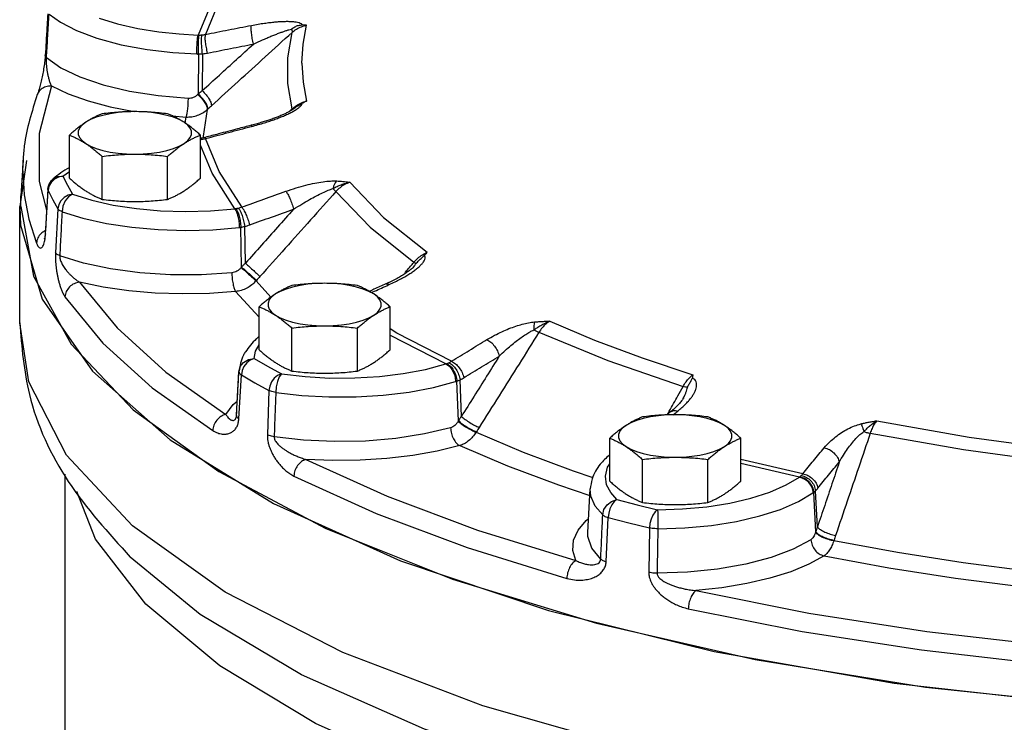
# Model space of a CAD drawing. Units: inches. Extents: x -6 to 132, y -8 to 93.
# Drawn here: x 70 to 79, y 42 to 48 of the extents above; entities that cross this region are included whole.
import ezdxf

# ---------------------------------------------------------------- set-up
doc = ezdxf.new("R2010")
doc.units = ezdxf.units.IN
doc.header["$MEASUREMENT"] = 0

msp = doc.modelspace()

# ---------------------------------------------------------------- linework, layer by layer
at = {"color": 7, "linetype": 'Continuous'}
for p, q in [((70.6266, 47.7827), (70.6266, 47.7827)), ((71.8923, 47.7932), (71.8907, 47.4634)), ((71.9254, 47.7949), (71.9239, 47.4911)), ((70.5609, 47.4586), (70.5607, 47.4581)), ((71.6785, 47.2815), (71.7893, 47.2728)), ((71.7814, 47.2237), (71.7893, 47.2728)), ((71.9654, 47.3349), (71.9302, 47.116)), ((71.9654, 47.3349), (71.9688, 47.3379)), ((72.3281, 47.2044), (72.3303, 47.1948)), ((70.8256, 46.7686), (70.8256, 47.1237)), ((71.9081, 46.7686), (71.9081, 47.1237)), ((71.9302, 47.116), (71.9302, 47.1005)), ((71.9483, 47.1044), (71.9503, 47.0947)), ((71.0962, 46.593), (71.0962, 46.9481)), ((71.6375, 46.593), (71.6375, 46.9481)), ((70.4708, 46.9128), (70.4152, 46.5326)), ((70.4425, 46.9176), (70.4258, 46.622)), ((70.44, 46.8286), (70.4425, 46.917)), ((70.44, 46.8286), (70.4527, 46.6289)), ((70.7725, 46.7838), (70.7357, 46.776)), ((70.7725, 46.7838), (70.8256, 46.823)), ((70.5774, 46.7409), (70.6377, 46.504)), ((70.6572, 46.7005), (70.6497, 46.6656)), ((70.6753, 46.7323), (70.6572, 46.7005)), ((70.4233, 46.5328), (70.4259, 46.6224)), ((70.6285, 46.3068), (70.6497, 46.6656)), ((70.6477, 46.6752), (70.6477, 46.6752)), ((70.6477, 46.6752), (70.6497, 46.6656)), ((70.4151, 45.5742), (70.4151, 46.5328)), ((70.4152, 46.5326), (70.4226, 46.3794)), ((70.7297, 46.5149), (70.7112, 46.1512)), ((71.7854, 46.4925), (71.9913, 46.4982)), ((71.9913, 46.4982), (72.1922, 46.5155)), ((70.6266, 46.3163), (70.6266, 46.3162)), ((70.6266, 46.3162), (70.6285, 46.3068)), ((72.2485, 46.0334), (72.243, 46.3629)), ((72.2797, 46.0659), (72.2747, 46.3694)), ((73.6704, 46.036), (73.6705, 46.036)), ((72.3713, 45.9229), (72.3681, 45.9193)), ((72.3681, 45.9193), (72.4914, 45.7857)), ((72.1995, 45.8316), (72.3934, 45.6213)), ((72.3934, 45.3507), (72.3934, 45.7058)), ((73.476, 45.3507), (73.476, 45.7058)), ((72.6641, 45.1751), (72.6641, 45.5302)), ((73.2053, 45.1751), (73.2053, 45.5302)), ((72.3516, 45.2781), (72.364, 45.3385)), ((72.364, 45.3385), (72.3934, 45.3923)), ((72.3516, 45.2781), (72.4628, 45.2145)), ((72.2066, 44.812), (72.227, 45.1717)), ((72.2268, 45.1691), (72.227, 45.1715)), ((72.2531, 45.1789), (72.2466, 45.143)), ((72.4628, 45.2145), (72.5771, 45.1517)), ((72.2261, 44.781), (72.2466, 45.143)), ((74.0399, 44.7636), (74.0281, 45.0918)), ((74.0644, 44.8002), (74.0536, 45.1026)), ((72.4746, 45.0152), (72.4614, 44.6491)), ((75.8958, 44.9473), (75.8959, 44.9475)), ((72.2064, 44.8068), (72.2066, 44.8119)), ((72.2066, 44.8119), (72.2066, 44.812)), ((74.1887, 44.6733), (74.1862, 44.6693)), ((75.2904, 44.2655), (75.2904, 44.6206)), ((76.3729, 44.2655), (76.3729, 44.6206)), ((75.561, 44.0899), (75.561, 44.445)), ((76.1023, 44.0899), (76.1023, 44.445)), ((76.8864, 44.3274), (76.3729, 44.4452)), ((76.8588, 44.2999), (76.3729, 44.4114)), ((70.7901, 38.5409), (70.7901, 44.3237)), ((74.8674, 44.234), (75.1268, 44.1479)), ((75.1095, 43.8413), (75.1298, 44.201)), ((77.0062, 43.8867), (76.9913, 44.1871)), ((76.9921, 43.8472), (76.9759, 44.1733)), ((75.2607, 43.6005), (75.2774, 43.9652)), ((75.6186, 43.8798), (75.6129, 43.5124)), ((75.1094, 43.8404), (75.1095, 43.8413)), ((77.1443, 43.7793), (77.1429, 43.7751))]:
    msp.add_line(p, q, dxfattribs=at)
for points in [[(72.1922, 48.5203), (72.0045, 48.2256), (71.8893, 47.9498)], [(72.2503, 48.5201), (72.0646, 48.2283), (71.9503, 47.9552)], [(70.658, 48.1236), (70.7515, 48.056), (70.8833, 47.9874), (71.0535, 47.9233), (71.2533, 47.8695), (71.4682, 47.8299), (71.6809, 47.8052), (71.8781, 47.7934)], [(71.0725, 48.0898), (71.2234, 48.0426), (71.3905, 48.0043), (71.5636, 47.9763), (71.7322, 47.9586), (71.8893, 47.9498)], [(72.7472, 47.7177), (72.757, 47.8742), (72.7863, 48.0304)], [(72.6655, 47.3401), (72.6305, 47.5503), (72.6305, 47.7609), (72.6655, 47.9712)], [(70.6367, 47.7631), (70.7558, 47.6793), (70.9131, 47.6034), (71.1038, 47.5385), (71.3215, 47.4867), (71.5585, 47.4499), (71.8063, 47.429)], [(72.7472, 47.7177), (72.757, 47.5612), (72.7863, 47.405)], [(70.6775, 47.5292), (70.5774, 47.136), (70.5774, 46.7409)], [(70.6775, 47.5292), (70.8169, 47.4637), (70.9799, 47.4058), (71.163, 47.3568), (71.3622, 47.3178)], [(71.3669, 47.3173), (71.297, 47.3153), (71.2287, 47.3095), (71.1635, 47.2999), (71.1028, 47.2868), (71.048, 47.2704), (71.0004, 47.2512), (70.9609, 47.2295)], [(71.7728, 47.2295), (71.7334, 47.2512), (71.6857, 47.2704), (71.6309, 47.2868), (71.5703, 47.2999), (71.5051, 47.3095), (71.4367, 47.3153), (71.3669, 47.3173)], [(70.9609, 47.2295), (70.9305, 47.2059), (70.9099, 47.1808), (70.8994, 47.1548), (70.8994, 47.1286), (70.9099, 47.1026), (70.9305, 47.0776), (70.9609, 47.0539)], [(71.7728, 47.0539), (71.8032, 47.0776), (71.8239, 47.1026), (71.8343, 47.1286), (71.8343, 47.1548), (71.8239, 47.1808), (71.8032, 47.2059), (71.7728, 47.2295)], [(70.9609, 47.0539), (71.0004, 47.0322), (71.048, 47.013), (71.1028, 46.9966), (71.1635, 46.9835), (71.2287, 46.9739), (71.297, 46.9681), (71.3669, 46.9661)], [(71.3669, 46.9661), (71.4367, 46.9681), (71.5051, 46.9739), (71.5703, 46.9835), (71.6309, 46.9966), (71.6857, 47.013), (71.7334, 47.0322), (71.7728, 47.0539)], [(72.1922, 46.5155), (72.0045, 46.8103), (71.9081, 47.0409)], [(72.2503, 46.5298), (72.0646, 46.8216), (71.9503, 47.0947)], [(70.6908, 46.7625), (70.73, 46.7824), (70.7725, 46.7838)], [(70.7725, 46.7838), (70.8103, 46.7091), (70.8517, 46.6347)], [(70.7357, 46.776), (70.7023, 46.7583), (70.6753, 46.7323)], [(73.1428, 46.7337), (73.4221, 46.4428), (73.7816, 46.156)], [(70.4527, 46.6289), (70.4907, 46.4295), (70.5539, 46.2311)], [(70.6497, 46.6656), (70.6878, 46.5901), (70.7297, 46.5149)], [(70.8517, 46.6347), (70.8151, 46.6264), (70.782, 46.6082), (70.7551, 46.5819), (70.7372, 46.5498), (70.7297, 46.5149)], [(70.8517, 46.6347), (70.8195, 46.614), (70.7918, 46.5797), (70.7727, 46.5367), (70.7649, 46.4912)], [(70.8517, 46.6347), (71.0103, 46.5854), (71.1876, 46.5456), (71.3789, 46.5165), (71.5796, 46.4987), (71.7854, 46.4925)], [(73.0282, 46.657), (73.3102, 46.3634), (73.6729, 46.0739)], [(70.4233, 46.5328), (70.528, 45.9593), (70.8402, 45.3966), (71.354, 44.855), (72.0599, 44.3447), (72.9447, 43.8751), (73.992, 43.455), (75.1822, 43.0923), (76.4932, 42.7937), (77.9005, 42.5647), (79.3779, 42.4096), (80.8979, 42.3313), (82.4323, 42.3313), (83.9523, 42.4096), (85.4298, 42.5647), (86.8371, 42.7937), (88.148, 43.0923), (89.3383, 43.455), (90.3855, 43.8751), (91.2703, 44.3447), (91.9762, 44.855), (92.4901, 45.3966), (92.8022, 45.9593)], [(70.7649, 46.4912), (70.938, 46.4374), (71.1318, 46.394), (71.3409, 46.3621), (71.5602, 46.3426), (71.7851, 46.3359), (72.0101, 46.3421), (72.2295, 46.3611)], [(70.4226, 46.3794), (70.6019, 45.768), (71.0168, 45.173), (71.6585, 44.6069), (72.5133, 44.0818), (73.563, 43.609), (74.7853, 43.1983), (76.1541, 42.8588), (77.6402, 42.5974), (79.2121, 42.4199)], [(72.1678, 45.9867), (71.9175, 45.9705), (71.661, 45.9705), (71.407, 45.9871), (71.1645, 46.0198), (70.9416, 46.0673), (70.7459, 46.1277)], [(70.9103, 45.9091), (71.2195, 45.5315), (71.6233, 45.1664), (72.1174, 44.8174)], [(72.1995, 45.8316), (71.9822, 45.8162), (71.7589, 45.812), (71.5351, 45.8194), (71.3159, 45.8384), (71.106, 45.8686), (70.9103, 45.9091)], [(72.9347, 45.8994), (72.8648, 45.8974), (72.7965, 45.8916), (72.7313, 45.882), (72.6706, 45.8689), (72.6158, 45.8525), (72.5682, 45.8333), (72.5287, 45.8116)], [(73.3406, 45.8116), (73.3012, 45.8333), (73.2535, 45.8525), (73.1988, 45.8689), (73.1381, 45.882), (73.0729, 45.8916), (73.0046, 45.8974), (72.9347, 45.8994)], [(72.5287, 45.8116), (72.4983, 45.788), (72.4777, 45.7629), (72.4672, 45.7369), (72.4672, 45.7107), (72.4777, 45.6847), (72.4983, 45.6597), (72.5287, 45.636)], [(73.3406, 45.636), (73.371, 45.6597), (73.3917, 45.6847), (73.4021, 45.7107), (73.4021, 45.7369), (73.3917, 45.7629), (73.371, 45.788), (73.3406, 45.8116)], [(70.7894, 45.7877), (71.1021, 45.4058), (71.5102, 45.0367), (72.01, 44.6838)], [(77.004, 41.7405), (75.5573, 42.0369), (74.2418, 42.4094), (73.0858, 42.8499), (72.1142, 43.349), (71.3477, 43.896), (70.8029, 44.479), (70.4915, 45.0856), (70.4151, 45.5742)], [(72.5287, 45.636), (72.5682, 45.6143), (72.6158, 45.5951), (72.6706, 45.5787), (72.7313, 45.5656), (72.7965, 45.556), (72.8648, 45.5502), (72.9347, 45.5482)], [(72.9347, 45.5482), (73.0046, 45.5502), (73.0729, 45.556), (73.1381, 45.5656), (73.1988, 45.5787), (73.2535, 45.5951), (73.3012, 45.6143), (73.3406, 45.636)], [(74.7966, 45.5869), (75.1653, 45.4304), (75.5593, 45.2828), (75.9771, 45.1447)], [(73.9836, 45.2558), (73.531, 45.4892), (73.476, 45.5229)], [(74.7058, 45.4948), (75.2737, 45.2613), (75.897, 45.0486)], [(73.9373, 45.2338), (73.4802, 45.4694), (73.476, 45.472)], [(72.2268, 45.1691), (72.2381, 45.2114), (72.2656, 45.2468), (72.3053, 45.2702), (72.3516, 45.2781)], [(72.2916, 45.243), (72.2685, 45.2133), (72.2531, 45.1789)], [(72.3516, 45.2781), (72.3202, 45.2653), (72.2916, 45.243)], [(72.5771, 45.1517), (72.774, 45.1289), (72.9783, 45.1176), (73.1847, 45.1181), (73.3884, 45.1304), (73.5849, 45.1542), (73.7693, 45.189), (73.9373, 45.2338)], [(72.2466, 45.143), (72.359, 45.0787), (72.4746, 45.0152)], [(72.5771, 45.1517), (72.5464, 45.1384), (72.5185, 45.1157), (72.496, 45.0857), (72.4809, 45.0511), (72.4746, 45.0152)], [(72.5771, 45.1517), (72.5601, 45.1273), (72.5455, 45.0899), (72.5354, 45.0448), (72.5312, 44.9984)], [(72.5312, 44.9984), (72.7464, 44.9735), (72.9695, 44.9611), (73.1952, 44.9617), (73.4178, 44.9751), (73.6324, 45.0012), (73.834, 45.0392), (74.0173, 45.0881)], [(72.1174, 44.8174), (72.1792, 44.8979), (72.2131, 44.9264)], [(75.8316, 44.8142), (75.7618, 44.8122), (75.6934, 44.8064), (75.6282, 44.7968), (75.5676, 44.7837), (75.5128, 44.7673), (75.4651, 44.7481), (75.4257, 44.7264)], [(76.2376, 44.7264), (76.1981, 44.7481), (76.1505, 44.7673), (76.0957, 44.7837), (76.035, 44.7968), (75.9698, 44.8064), (75.9015, 44.8122), (75.8316, 44.8142)], [(77.4962, 44.7645), (78.2592, 44.6302), (79.0385, 44.5251)], [(73.9752, 44.706), (73.7605, 44.6552), (73.5235, 44.6184), (73.2719, 44.5973), (73.0144, 44.5928), (72.76, 44.6047), (72.5175, 44.6324)], [(74.1862, 44.6693), (74.5745, 44.5052), (74.9885, 44.3501), (75.1522, 44.2958)], [(75.4257, 44.7264), (75.3953, 44.7027), (75.3746, 44.6777), (75.3642, 44.6517), (75.3642, 44.6255), (75.3746, 44.5995), (75.3953, 44.5744), (75.4257, 44.5508)], [(76.2376, 44.5508), (76.268, 44.5744), (76.2886, 44.5995), (76.2991, 44.6255), (76.2991, 44.6517), (76.2886, 44.6777), (76.268, 44.7027), (76.2376, 44.7264)], [(77.4429, 44.6617), (78.2129, 44.5262), (78.9993, 44.4202)], [(74.0506, 44.5589), (73.8657, 44.5135), (73.6637, 44.4776), (73.4493, 44.4524), (73.2274, 44.4385), (73.0027, 44.4363), (72.7805, 44.4457)], [(74.0506, 44.5589), (74.4458, 44.3919), (74.8674, 44.234)], [(75.4257, 44.5508), (75.4651, 44.5291), (75.5128, 44.5099), (75.5676, 44.4935), (75.6282, 44.4804), (75.6934, 44.4708), (75.7618, 44.465), (75.8316, 44.463)], [(75.8316, 44.463), (75.9015, 44.465), (75.9698, 44.4708), (76.035, 44.4804), (76.0957, 44.4935), (76.1505, 44.5099), (76.1981, 44.5291), (76.2376, 44.5508)], [(72.7805, 44.4457), (73.4519, 44.1412), (74.1979, 43.8617), (75.0109, 43.6102)], [(75.2648, 44.2364), (75.2545, 44.3077), (75.2721, 44.381), (75.2904, 44.4095)], [(72.6805, 44.3079), (73.3597, 43.9998), (74.1137, 43.7173), (74.9361, 43.4629)], [(75.686, 44.029), (75.8913, 44.0362), (76.0916, 44.055), (76.2818, 44.0851), (76.4574, 44.1256), (76.6146, 44.1758), (76.7495, 44.2344), (76.8588, 44.2999)], [(71.4583, 43.2502), (71.0405, 43.7871), (70.8861, 44.1795)], [(75.2326, 43.9865), (75.1711, 44.0591), (75.1348, 44.1425), (75.1298, 44.2006)], [(75.3487, 44.1135), (75.2984, 44.171), (75.2648, 44.2364)], [(75.2326, 43.9865), (75.2431, 44.0305), (75.2687, 44.0698), (75.3056, 44.0989), (75.3487, 44.1135)], [(75.3487, 44.1135), (75.3273, 44.0967), (75.308, 44.0708), (75.2923, 44.0382), (75.2818, 44.0019), (75.2774, 43.9652)], [(75.3487, 44.1135), (75.5163, 44.0707), (75.686, 44.029)], [(75.6881, 43.8724), (75.9123, 43.8803), (76.1312, 43.9008), (76.339, 43.9337), (76.531, 43.978), (76.7027, 44.0328), (76.8501, 44.0969), (76.9694, 44.1684)], [(75.6861, 44.029), (75.6659, 44.0119), (75.6475, 43.9858), (75.6327, 43.953), (75.6228, 43.9166), (75.6186, 43.8798)], [(75.6861, 44.029), (75.6868, 44.0034), (75.6875, 43.965), (75.6879, 43.9191), (75.6881, 43.8724)], [(75.0287, 43.8607), (75.096, 43.941), (75.116, 43.9568)], [(75.2774, 43.9652), (75.447, 43.922), (75.6186, 43.8798)], [(75.0109, 43.6102), (74.9858, 43.6934), (74.9917, 43.7775), (75.0287, 43.8607)], [(75.2162, 43.6215), (75.1422, 43.7123), (75.1103, 43.8076), (75.1094, 43.8404)], [(76.9533, 43.7819), (76.8069, 43.7042), (76.6254, 43.6362), (76.4145, 43.5807), (76.1813, 43.5395), (75.934, 43.5141), (75.6817, 43.505)], [(77.1429, 43.7751), (77.6693, 43.6791), (78.2102, 43.5952), (78.7635, 43.5236)], [(77.6683, 41.2519), (76.2471, 41.5031), (74.9353, 41.827), (73.7591, 42.2175), (72.7426, 42.6663), (71.906, 43.1646), (71.329, 43.6392)], [(77.0611, 43.6485), (76.9366, 43.58), (76.7866, 43.5179), (76.6143, 43.4638), (76.4234, 43.4192), (76.218, 43.385), (76.0032, 43.3618)], [(77.0611, 43.6485), (77.5967, 43.5508), (78.1475, 43.4654), (78.7106, 43.3925)], [(76.0032, 43.3618), (76.9347, 43.1767), (77.9094, 43.0254), (78.9174, 42.9096)], [(77.489, 40.8946), (76.1531, 41.1443), (74.9214, 41.4601), (73.8162, 41.8364), (72.8595, 42.2655), (72.0683, 42.7399), (71.4583, 43.2502)], [(75.9395, 43.2117), (76.8817, 43.0245), (77.8669, 42.8716), (78.8865, 42.7545)]]:
    msp.add_lwpolyline(points, dxfattribs=at)
for points in [[(70.6466, 48.1243), (70.6411, 48.0306), (70.6332, 47.895), (70.6266, 47.7827)], [(70.6378, 47.7821), (70.6473, 47.9431), (70.658, 48.1236)], [(71.9503, 47.9552), (72.1402, 47.9929), (72.3303, 48.0298)], [(72.3467, 47.8754), (72.337, 47.9214), (72.3305, 47.9666), (72.3281, 48.0046), (72.3303, 48.0298)], [(72.3303, 48.0298), (72.3867, 48.0399), (72.4368, 48.0476), (72.4822, 48.0536), (72.5245, 48.058), (72.5648, 48.0612), (72.6031, 48.0629), (72.6386, 48.0631), (72.6709, 48.0616), (72.6996, 48.0583), (72.7237, 48.0526), (72.7413, 48.0444), (72.7505, 48.0336)], [(72.6607, 47.9985), (72.6881, 48.0171), (72.719, 48.03), (72.7505, 48.0336)], [(72.6655, 47.9712), (72.7012, 47.9981), (72.7427, 48.0184), (72.7863, 48.0304)], [(72.7863, 48.0304), (72.7686, 48.032), (72.7505, 48.0336)], [(71.8781, 47.7934), (71.8791, 47.8401), (71.8816, 47.8859), (71.8851, 47.9243), (71.8893, 47.9498)], [(71.8893, 47.9498), (71.8936, 47.9498), (71.8979, 47.9498)], [(71.8923, 47.7932), (71.8916, 47.8399), (71.8924, 47.8858), (71.8946, 47.9242), (71.8979, 47.9498)], [(71.8979, 47.9498), (71.9097, 47.9501), (71.9219, 47.951)], [(71.9254, 47.7949), (71.9205, 47.8415), (71.9182, 47.8872), (71.9187, 47.9255), (71.9219, 47.951)], [(71.9219, 47.951), (71.9367, 47.9527), (71.9503, 47.9552)], [(71.968, 47.801), (71.9578, 47.8469), (71.9509, 47.8921), (71.9483, 47.93), (71.9503, 47.9552)], [(71.9992, 47.3657), (72.2213, 47.5675), (72.4434, 47.7693), (72.6655, 47.9712)], [(72.3467, 47.8754), (72.3909, 47.8957), (72.4303, 47.9133), (72.4662, 47.9287), (72.4995, 47.9427), (72.5314, 47.9555), (72.5618, 47.9672), (72.5903, 47.9775), (72.6165, 47.9863), (72.6402, 47.9934), (72.6607, 47.9985)], [(72.6607, 47.9985), (72.6653, 47.983), (72.6655, 47.9712)], [(71.9239, 47.4911), (72.0648, 47.6192), (72.2058, 47.7473), (72.3467, 47.8754)], [(71.968, 47.801), (72.1572, 47.8386), (72.3467, 47.8754)], [(70.6252, 47.7629), (70.6193, 47.7113)], [(70.6266, 47.7827), (70.6252, 47.7629)], [(70.6367, 47.7631), (70.6294, 47.772), (70.6266, 47.781), (70.6266, 47.7827)], [(70.6366, 47.7212), (70.6361, 47.7441), (70.6367, 47.7631)], [(70.6367, 47.7631), (70.6378, 47.7821)], [(71.8781, 47.7934), (71.8852, 47.7933), (71.8923, 47.7932)], [(71.8923, 47.7932), (71.9086, 47.7937), (71.9254, 47.7949)], [(71.9254, 47.7949), (71.9475, 47.7975), (71.968, 47.801)], [(70.6193, 47.7113), (70.6107, 47.6576), (70.6005, 47.6057), (70.5895, 47.5572), (70.5782, 47.5133), (70.5671, 47.4761), (70.561, 47.4585)], [(70.6775, 47.5292), (70.6669, 47.5557), (70.6583, 47.5838), (70.6512, 47.6124), (70.6457, 47.6409), (70.6414, 47.6687), (70.6384, 47.6957), (70.6366, 47.7212)], [(70.6775, 47.5292), (70.6316, 47.5235), (70.5923, 47.502), (70.5651, 47.4679), (70.5609, 47.4585)], [(70.5607, 47.4581), (70.4532, 47.0344), (70.4425, 46.917)], [(71.8063, 47.429), (71.8286, 47.4302), (71.8502, 47.436), (71.8702, 47.4462), (71.8876, 47.4603)], [(71.8876, 47.4603), (71.8892, 47.4619), (71.8907, 47.4634)], [(71.8876, 47.4603), (71.9198, 47.425), (71.9458, 47.3889), (71.9618, 47.3573), (71.9654, 47.3349)], [(71.8907, 47.4634), (71.9073, 47.4773), (71.9239, 47.4911)], [(71.8907, 47.4634), (71.923, 47.4281), (71.949, 47.392), (71.9651, 47.3604), (71.9688, 47.3379)], [(71.9239, 47.4911), (71.9556, 47.4558), (71.9809, 47.4199), (71.9961, 47.3883), (71.9992, 47.3657)], [(71.8063, 47.429), (71.8048, 47.3823), (71.8011, 47.3366), (71.7956, 47.2983), (71.7893, 47.2728)], [(71.9688, 47.3379), (71.984, 47.3519), (71.9992, 47.3657)], [(72.6655, 47.3401), (72.7012, 47.3681)], [(72.6709, 47.3178), (72.6996, 47.3347), (72.7237, 47.352)], [(72.6881, 47.349), (72.7079, 47.3621)], [(72.7012, 47.3681), (72.7427, 47.3904), (72.7863, 47.405)], [(72.7079, 47.3621), (72.719, 47.3686), (72.7505, 47.3854)], [(72.7237, 47.352), (72.7413, 47.3692), (72.7505, 47.3854)], [(72.7863, 47.405), (72.7686, 47.3952), (72.7505, 47.3854)], [(71.0962, 47.2993), (71.0685, 47.2876), (71.0415, 47.2751), (71.0147, 47.2614), (70.9878, 47.2462), (70.9609, 47.2295)], [(71.3669, 47.3173), (71.299, 47.3161), (71.2316, 47.3126), (71.1645, 47.3069), (71.0962, 47.2993)], [(71.6375, 47.2993), (71.5689, 47.3069), (71.5018, 47.3126), (71.4346, 47.3161), (71.3669, 47.3173)], [(71.7728, 47.2295), (71.7459, 47.2462), (71.719, 47.2614), (71.6922, 47.2751), (71.6652, 47.2876), (71.6375, 47.2993)], [(71.7893, 47.2728), (71.8378, 47.2753), (71.8845, 47.2869), (71.9276, 47.307), (71.9654, 47.3349)], [(72.3867, 47.2101), (72.4368, 47.2249), (72.4822, 47.2395), (72.5245, 47.2542), (72.5648, 47.2694), (72.6031, 47.2851)], [(72.5945, 47.2938), (72.5654, 47.2813), (72.5339, 47.2689), (72.5002, 47.2565), (72.4645, 47.2443), (72.4267, 47.2323), (72.3868, 47.2204)], [(72.6441, 47.3185), (72.6209, 47.3063), (72.5945, 47.2938)], [(72.6031, 47.2851), (72.6386, 47.3013), (72.6709, 47.3178)], [(72.6408, 47.3168), (72.6584, 47.3334)], [(72.6727, 47.337), (72.6624, 47.3296), (72.6441, 47.3185)], [(72.6584, 47.3334), (72.6655, 47.3401)], [(72.6654, 47.3316), (72.6659, 47.3373)], [(72.6659, 47.3373), (72.6655, 47.3401)], [(72.6727, 47.337), (72.6881, 47.349)], [(70.9609, 47.2295), (70.934, 47.2113), (70.9071, 47.1916), (70.8803, 47.1705), (70.8533, 47.148), (70.8256, 47.1237)], [(71.9081, 47.1237), (71.8804, 47.148), (71.8534, 47.1705), (71.8266, 47.1916), (71.7997, 47.2113), (71.7728, 47.2295)], [(72.3281, 47.2044), (72.2153, 47.1751), (72.0568, 47.1334), (71.9483, 47.1044)], [(71.9503, 47.0947), (72.1402, 47.1452), (72.3303, 47.1948)], [(72.3868, 47.2204), (72.3447, 47.2088), (72.3281, 47.2044)], [(72.3303, 47.1948), (72.3867, 47.2101)], [(70.8256, 47.1237), (70.8534, 47.112), (70.8804, 47.0995), (70.9072, 47.0858), (70.934, 47.0706), (70.9609, 47.0539)], [(71.7728, 47.0539), (71.7997, 47.0706), (71.8266, 47.0858), (71.8534, 47.0995), (71.8804, 47.112), (71.9081, 47.1237)], [(70.9609, 47.0539), (70.9878, 47.0357), (71.0147, 47.016), (71.0415, 46.9949), (71.0685, 46.9724), (71.0962, 46.9481)], [(71.6375, 46.9481), (71.6652, 46.9724), (71.6923, 46.9949), (71.7191, 47.016), (71.7459, 47.0357), (71.7728, 47.0539)], [(71.9097, 47.0873), (71.9219, 47.0888)], [(71.9186, 47.0981), (71.9173, 47.0979), (71.9111, 47.097)], [(71.9483, 47.1044), (71.9448, 47.1035), (71.9202, 47.0984), (71.9186, 47.0981)], [(71.9205, 47.0943), (71.9195, 47.0983)], [(71.9219, 47.0888), (71.9205, 47.0943)], [(71.9219, 47.0888), (71.9367, 47.0915)], [(71.9367, 47.0915), (71.9503, 47.0947)], [(71.0962, 46.9481), (71.1648, 46.9558), (71.2319, 46.9614), (71.2992, 46.9649), (71.3669, 46.9661)], [(71.3669, 46.9661), (71.4348, 46.9649), (71.5021, 46.9614), (71.5692, 46.9557), (71.6375, 46.9481)], [(70.7542, 46.8113), (70.6908, 46.7624)], [(70.8239, 46.8546), (70.7542, 46.8113)], [(70.6477, 46.6752), (70.6526, 46.7031)], [(70.6526, 46.7031), (70.6655, 46.7325)], [(70.6655, 46.7325), (70.6908, 46.7625)], [(70.8256, 46.7686), (70.8534, 46.7442), (70.8804, 46.7217), (70.9072, 46.7007), (70.934, 46.681), (70.9609, 46.6628)], [(71.7728, 46.6628), (71.7997, 46.681), (71.8266, 46.7007), (71.8534, 46.7217), (71.8804, 46.7442), (71.9081, 46.7686)], [(72.6143, 46.6598), (72.6997, 46.6877), (72.7796, 46.7098), (72.8535, 46.7265), (72.9213, 46.7381), (72.9823, 46.7444), (73.0352, 46.7449)], [(73.0352, 46.7449), (73.0221, 46.7285), (73.0112, 46.7072), (73.0029, 46.6821)], [(73.0029, 46.6821), (73.0301, 46.6961), (73.062, 46.7102), (73.0994, 46.7233), (73.1428, 46.7337)], [(73.1428, 46.7337), (73.1011, 46.7154), (73.0618, 46.6891), (73.0282, 46.657)], [(73.0352, 46.7449), (73.0601, 46.7432), (73.0862, 46.7408), (73.1136, 46.7376), (73.1428, 46.7337)], [(70.6472, 46.6658), (70.6411, 46.5629), (70.6332, 46.428), (70.6266, 46.3163)], [(70.6477, 46.6752), (70.6472, 46.6658)], [(70.9609, 46.6628), (70.9878, 46.646), (71.0147, 46.6309), (71.0415, 46.6172), (71.0685, 46.6046), (71.0962, 46.593)], [(71.6375, 46.593), (71.6652, 46.6046), (71.6923, 46.6172), (71.7191, 46.6309), (71.7459, 46.6461), (71.7728, 46.6628)], [(72.2503, 46.5298), (72.4322, 46.5952), (72.6143, 46.6598)], [(73.0282, 46.657), (72.8187, 46.423), (72.6093, 46.189), (72.3999, 45.9551)], [(72.6143, 46.6598), (72.6302, 46.6356), (72.6478, 46.5991), (72.6647, 46.5557), (72.6784, 46.5114)], [(72.6784, 46.5114), (72.7465, 46.5539), (72.8093, 46.5907), (72.8667, 46.622), (72.9185, 46.6479), (72.9642, 46.6681), (73.0029, 46.6821)], [(73.0029, 46.6821), (73.0174, 46.668), (73.0282, 46.657)], [(71.0962, 46.593), (71.1648, 46.5853), (71.2319, 46.5797), (71.2992, 46.5762), (71.3669, 46.575)], [(71.3669, 46.575), (71.4348, 46.5762), (71.5021, 46.5797), (71.5692, 46.5853), (71.6375, 46.593)], [(70.7649, 46.4912), (70.7491, 46.4984), (70.7372, 46.5064), (70.7297, 46.5149)], [(70.7649, 46.4912), (70.7554, 46.3092), (70.7459, 46.1277)], [(72.1922, 46.5155), (72.1963, 46.5161), (72.2004, 46.5167)], [(72.1922, 46.5155), (72.206, 46.4907), (72.2179, 46.453), (72.2261, 46.4076), (72.2295, 46.3611)], [(72.2004, 46.5167), (72.2116, 46.5188), (72.2232, 46.5214)], [(72.2004, 46.5167), (72.2151, 46.492), (72.2282, 46.4544), (72.238, 46.4092), (72.243, 46.3629)], [(72.2232, 46.5214), (72.2372, 46.5253), (72.2503, 46.5298)], [(72.2232, 46.5214), (72.2379, 46.4968), (72.2528, 46.4596), (72.2657, 46.415), (72.2747, 46.3694)], [(72.2503, 46.5298), (72.2662, 46.5056), (72.2841, 46.4692), (72.3014, 46.4259), (72.3155, 46.3818)], [(72.6784, 46.5114), (72.5455, 46.3629), (72.4126, 46.2144), (72.2797, 46.0659)], [(72.3155, 46.3818), (72.4968, 46.447), (72.6784, 46.5114)], [(72.2747, 46.3694), (72.2958, 46.3752), (72.3155, 46.3818)], [(70.5923, 46.3112), (70.5651, 46.2742), (70.5539, 46.2311)], [(70.6178, 46.33), (70.5923, 46.3112)], [(70.6231, 46.3329), (70.6178, 46.33)], [(70.6263, 46.3163), (70.6258, 46.305), (70.6225, 46.2793)], [(70.6274, 46.335), (70.6231, 46.3329)], [(70.6256, 46.2742), (70.628, 46.2988)], [(70.628, 46.2988), (70.6285, 46.3068)], [(72.2295, 46.3611), (72.2362, 46.3619), (72.243, 46.3629)], [(72.243, 46.3629), (72.2585, 46.3657), (72.2747, 46.3694)], [(70.5539, 46.2311), (70.5658, 46.2069), (70.5771, 46.1944), (70.5878, 46.191), (70.5976, 46.1951), (70.6064, 46.2056), (70.6142, 46.2224), (70.6207, 46.2455)], [(70.6225, 46.2793), (70.6197, 46.2671), (70.6208, 46.2693)], [(70.6207, 46.2455), (70.6256, 46.2742)], [(70.7112, 46.1512), (70.7105, 46.132), (70.7105, 46.1103), (70.7114, 46.0864), (70.7131, 46.0607), (70.7158, 46.0339), (70.7194, 46.0067), (70.7238, 45.9792), (70.7293, 45.9513), (70.7358, 45.923), (70.7434, 45.8945), (70.7524, 45.8662), (70.7629, 45.8384), (70.7751, 45.8119), (70.7894, 45.7877)], [(70.7459, 46.1277), (70.7303, 46.1349), (70.7186, 46.1428), (70.7112, 46.1512)], [(73.6729, 46.0739), (73.7053, 46.107), (73.7426, 46.1352), (73.7816, 46.156)], [(73.6893, 46.0613), (73.7127, 46.0875), (73.7378, 46.1113), (73.7602, 46.1321)], [(73.6902, 46.0156), (73.7148, 46.0363), (73.7355, 46.0567), (73.7516, 46.0769), (73.7622, 46.0968), (73.7655, 46.1156), (73.7602, 46.1321)], [(73.7816, 46.156), (73.7711, 46.1441), (73.7602, 46.1321)], [(70.7459, 46.1277), (70.746, 46.118), (70.7475, 46.1066), (70.7508, 46.0936), (70.7561, 46.0792), (70.7632, 46.0638), (70.7719, 46.0478), (70.7824, 46.0314), (70.7945, 46.0144), (70.8086, 45.9969), (70.8245, 45.9791), (70.8425, 45.9611), (70.8627, 45.9431), (70.8852, 45.9256), (70.9103, 45.9091)], [(72.2797, 46.0659), (72.2641, 46.0497), (72.2485, 46.0334)], [(72.2797, 46.0659), (72.3143, 46.0356), (72.3491, 46.0041), (72.379, 45.9759), (72.3999, 45.9551)], [(73.588, 45.9719), (73.6532, 46.0503)], [(73.6532, 46.0503), (73.6729, 46.0739)], [(73.6705, 46.036), (73.6759, 46.0428), (73.6893, 46.0613)], [(73.6833, 46.0658), (73.6729, 46.0739)], [(73.6893, 46.0613), (73.6833, 46.0658)], [(72.2456, 46.0299), (72.2292, 46.0132), (72.2103, 46.0001), (72.1895, 45.9911), (72.1678, 45.9867)], [(72.1678, 45.9867), (72.1707, 45.9401), (72.1777, 45.8946), (72.1877, 45.8567), (72.1995, 45.8316)], [(72.2485, 46.0334), (72.2471, 46.0317), (72.2456, 46.0299)], [(72.2456, 46.0299), (72.2805, 45.9995), (72.3159, 45.968), (72.3466, 45.9399), (72.3681, 45.9193)], [(72.2485, 46.0334), (72.2835, 46.0031), (72.319, 45.9716), (72.3497, 45.9435), (72.3713, 45.9229)], [(73.6454, 46.0123), (73.6199, 45.993), (73.589, 45.9725), (73.5533, 45.9512), (73.5129, 45.9293)], [(73.5168, 45.9115), (73.5595, 45.9333), (73.597, 45.9541), (73.6309, 45.9745)], [(73.6309, 45.9745), (73.662, 45.995), (73.6902, 46.0156)], [(73.671, 46.0357), (73.6723, 46.0384), (73.6638, 46.0287), (73.6454, 46.0123)], [(70.9103, 45.9091), (70.8654, 45.8966), (70.8269, 45.8693), (70.8003, 45.8312), (70.7894, 45.7877)], [(72.3681, 45.9193), (72.3322, 45.886), (72.291, 45.8596), (72.2462, 45.8412), (72.1995, 45.8316)], [(72.3999, 45.9551), (72.3856, 45.939), (72.3713, 45.9229)], [(72.9347, 45.8994), (72.8668, 45.8982), (72.7994, 45.8947), (72.7323, 45.889), (72.6641, 45.8814)], [(73.2053, 45.8814), (73.1367, 45.889), (73.0696, 45.8947), (73.0024, 45.8982), (72.9347, 45.8994)], [(73.4418, 45.8951), (73.3414, 45.8499)], [(73.4603, 45.9036), (73.4418, 45.8951)], [(73.442, 45.8946), (73.4476, 45.8964), (73.4673, 45.8884)], [(73.4486, 45.8799), (73.4673, 45.8884)], [(73.5129, 45.9293), (73.4677, 45.9071), (73.4603, 45.9036)], [(73.4673, 45.8884), (73.5168, 45.9115)], [(72.5287, 45.8116), (72.5018, 45.7934), (72.475, 45.7737), (72.4482, 45.7526), (72.4212, 45.7301), (72.3934, 45.7058)], [(72.6641, 45.8814), (72.6363, 45.8697), (72.6093, 45.8572), (72.5825, 45.8435), (72.5557, 45.8283), (72.5287, 45.8116)], [(73.3406, 45.8116), (73.3137, 45.8283), (73.2869, 45.8435), (73.26, 45.8572), (73.2331, 45.8697), (73.2053, 45.8814)], [(73.3263, 45.8431), (73.3048, 45.8334)], [(73.3224, 45.823), (73.3333, 45.8279)], [(73.3414, 45.8499), (73.3263, 45.8431)], [(73.3333, 45.8279), (73.4486, 45.8799)], [(73.476, 45.7058), (73.4482, 45.7301), (73.4212, 45.7526), (73.3944, 45.7737), (73.3676, 45.7934), (73.3406, 45.8116)], [(72.3934, 45.7058), (72.4212, 45.6941), (72.4482, 45.6816), (72.475, 45.6679), (72.5018, 45.6527), (72.5287, 45.636)], [(73.3406, 45.636), (73.3676, 45.6527), (73.3944, 45.6679), (73.4212, 45.6816), (73.4482, 45.6941), (73.476, 45.7058)], [(70.4152, 45.5742), (70.4953, 44.9814), (70.817, 44.2637), (71.329, 43.6392)], [(72.5287, 45.636), (72.5557, 45.6178), (72.5825, 45.5981), (72.6093, 45.577), (72.6363, 45.5545), (72.6641, 45.5302)], [(73.2053, 45.5302), (73.2331, 45.5545), (73.2601, 45.577), (73.2869, 45.5981), (73.3137, 45.6178), (73.3406, 45.636)], [(74.2763, 45.4348), (74.3389, 45.4702), (74.3996, 45.5001), (74.4581, 45.5252), (74.5142, 45.5456), (74.5681, 45.5618), (74.6199, 45.5736), (74.6682, 45.5805)], [(74.6682, 45.5805), (74.6654, 45.5629), (74.664, 45.5407), (74.6639, 45.5149)], [(74.6639, 45.5149), (74.69, 45.5329), (74.7204, 45.5517), (74.7558, 45.5702), (74.7966, 45.5869)], [(74.6682, 45.5805), (74.6972, 45.5828), (74.7281, 45.5846), (74.7611, 45.586), (74.7967, 45.5869)], [(74.7966, 45.5869), (74.7633, 45.5629), (74.7321, 45.5314), (74.7058, 45.4948)], [(72.6641, 45.5302), (72.7326, 45.5379), (72.7998, 45.5435), (72.867, 45.547), (72.9347, 45.5482)], [(72.9347, 45.5482), (73.0026, 45.547), (73.07, 45.5435), (73.137, 45.5378), (73.2053, 45.5302)], [(74.7058, 45.4948), (74.5409, 45.233), (74.376, 44.9711), (74.2111, 44.7092)], [(74.3782, 45.2988), (74.4274, 45.3449), (74.4738, 45.3856), (74.5174, 45.421), (74.5582, 45.4516), (74.5964, 45.4776), (74.6319, 45.499), (74.6639, 45.5149)], [(74.6639, 45.5149), (74.686, 45.5036), (74.7058, 45.4948)], [(72.3913, 45.4582), (72.37, 45.4398), (72.2801, 45.334)], [(73.9836, 45.2558), (74.1299, 45.3458), (74.2763, 45.4348)], [(74.2763, 45.4348), (74.3077, 45.4141), (74.3379, 45.3812), (74.3626, 45.3409), (74.3782, 45.2988)], [(72.2801, 45.334), (72.2644, 45.3062), (72.227, 45.1715)], [(72.3934, 45.3507), (72.4212, 45.3263), (72.4482, 45.3038), (72.475, 45.2828), (72.5018, 45.2631)], [(73.3406, 45.2449), (73.3676, 45.2631), (73.3944, 45.2828), (73.4212, 45.3038), (73.4482, 45.3263), (73.476, 45.3507)], [(72.5018, 45.2631), (72.5287, 45.2449)], [(72.5287, 45.2449), (72.5557, 45.2281), (72.5825, 45.213), (72.6093, 45.1993), (72.6363, 45.1867), (72.6641, 45.1751)], [(73.2053, 45.1751), (73.2331, 45.1867), (73.2601, 45.1993), (73.2869, 45.213), (73.3137, 45.2282), (73.3406, 45.2449)], [(73.9373, 45.2338), (73.9405, 45.2349), (73.9438, 45.2361)], [(73.9438, 45.2361), (73.9526, 45.2397), (73.962, 45.2439)], [(73.9438, 45.2361), (73.9742, 45.2148), (74.0007, 45.1801), (74.0196, 45.1371), (74.0281, 45.0918)], [(73.962, 45.2439), (73.9732, 45.2497), (73.9836, 45.2558)], [(73.962, 45.2439), (73.9924, 45.2227), (74.0203, 45.1886), (74.0417, 45.1466), (74.0536, 45.1026)], [(73.9836, 45.2558), (74.0151, 45.2352), (74.0455, 45.2025), (74.0705, 45.1622), (74.0864, 45.1204)], [(74.3782, 45.2988), (74.2736, 45.1326), (74.169, 44.9664), (74.0644, 44.8002)], [(74.0864, 45.1204), (74.2322, 45.21), (74.3782, 45.2988)], [(72.2254, 45.1442), (72.2268, 45.1691)], [(72.2268, 45.1691), (72.2288, 45.1602), (72.2355, 45.1514), (72.2466, 45.143)], [(72.6641, 45.1751), (72.7326, 45.1674), (72.7998, 45.1618), (72.867, 45.1583), (72.9347, 45.1571)], [(72.9347, 45.1571), (73.0026, 45.1583), (73.07, 45.1618), (73.137, 45.1674), (73.2053, 45.1751)], [(73.9373, 45.2338), (73.967, 45.2123), (73.9924, 45.1773), (74.01, 45.1338), (74.0173, 45.0881)], [(72.2067, 44.812), (72.2166, 44.9877), (72.2254, 45.1442)], [(74.0173, 45.0881), (74.0227, 45.0899), (74.0281, 45.0918)], [(74.0281, 45.0918), (74.0406, 45.0967), (74.0536, 45.1026)], [(74.0536, 45.1026), (74.0707, 45.1112), (74.0864, 45.1204)], [(75.8874, 44.8739), (75.9162, 44.901), (75.9401, 44.9263), (75.9604, 44.9507), (75.9775, 44.9748), (75.9914, 44.9986), (76.0014, 45.0218), (76.0073, 45.0443), (76.0085, 45.0658), (76.0038, 45.0861), (75.9923, 45.1042), (75.9734, 45.1189)], [(75.897, 45.0486), (75.9212, 45.0859), (75.9487, 45.1189), (75.9771, 45.1447)], [(75.9322, 45.0398), (75.948, 45.069), (75.9634, 45.0958), (75.9734, 45.1189)], [(75.9771, 45.1447), (75.9754, 45.1319), (75.9734, 45.1189)], [(72.5312, 44.9984), (72.5095, 45.0028), (72.4904, 45.0085), (72.4746, 45.0152)], [(72.5312, 44.9984), (72.5243, 44.8152), (72.5175, 44.6324)], [(75.8538, 44.971), (75.897, 45.0486)], [(75.8959, 44.9475), (75.8975, 44.9504), (75.9102, 44.9751), (75.9205, 44.9983), (75.928, 45.02), (75.9322, 45.0398)], [(75.9322, 45.0398), (75.9165, 45.0427), (75.897, 45.0486)], [(75.7828, 44.8436), (75.8538, 44.971)], [(75.9017, 44.9477), (75.9017, 44.9494), (75.9018, 44.9606), (75.8975, 44.9505), (75.8836, 44.9285), (75.8598, 44.8998)], [(75.7927, 44.8381), (75.7611, 44.8129)], [(75.7694, 44.8194), (75.7828, 44.8436)], [(75.8598, 44.8998), (75.8253, 44.8657), (75.7926, 44.8381)], [(75.7927, 44.8381), (75.818, 44.8484), (75.8525, 44.8444)], [(75.825, 44.8225), (75.8525, 44.8444)], [(75.8525, 44.8444), (75.8874, 44.8739)], [(72.1174, 44.8174), (72.0776, 44.8003), (72.0434, 44.7692), (72.0198, 44.7284), (72.01, 44.6838)], [(72.01, 44.6838), (72.0512, 44.6634), (72.088, 44.6546), (72.1206, 44.6544), (72.1493, 44.6613), (72.174, 44.6744), (72.1946, 44.6933), (72.2107, 44.7181), (72.2214, 44.7479), (72.2261, 44.781)], [(72.1174, 44.8174), (72.1321, 44.7965), (72.146, 44.7821), (72.159, 44.7729), (72.1711, 44.7682), (72.1819, 44.7676), (72.1913, 44.7711), (72.1989, 44.7789), (72.2041, 44.7911), (72.2064, 44.8068)], [(72.2064, 44.8068), (72.2067, 44.812)], [(72.2064, 44.8068), (72.2085, 44.798), (72.2151, 44.7893)], [(72.2151, 44.7893), (72.2261, 44.781)], [(74.0376, 44.7596), (74.0248, 44.7408), (74.0097, 44.7252), (73.9929, 44.7134), (73.9752, 44.706)], [(74.0399, 44.7636), (74.0388, 44.7616), (74.0376, 44.7596)], [(74.0376, 44.7596), (74.07, 44.7343), (74.1094, 44.7084), (74.1502, 44.6856), (74.1862, 44.6693)], [(74.0644, 44.8002), (74.0521, 44.7819), (74.0399, 44.7636)], [(74.0399, 44.7636), (74.0723, 44.7382), (74.1117, 44.7123), (74.1525, 44.6895), (74.1887, 44.6733)], [(74.0644, 44.8002), (74.0966, 44.7749), (74.1356, 44.7489), (74.1757, 44.7259), (74.2111, 44.7092)], [(75.561, 44.7962), (75.5333, 44.7845), (75.5062, 44.772), (75.4794, 44.7583), (75.4526, 44.7431), (75.4257, 44.7264)], [(75.8316, 44.8142), (75.7637, 44.813), (75.6964, 44.8094), (75.6293, 44.8038), (75.561, 44.7962)], [(75.8129, 44.8128), (75.825, 44.8225)], [(76.1023, 44.7962), (76.0337, 44.8038), (75.9666, 44.8095), (75.8993, 44.813), (75.8316, 44.8142)], [(76.2376, 44.7264), (76.2107, 44.7431), (76.1838, 44.7583), (76.157, 44.772), (76.13, 44.7845), (76.1023, 44.7962)], [(77.3664, 44.7388), (77.3951, 44.7455), (77.4261, 44.7519), (77.4597, 44.7581), (77.4962, 44.7645)], [(77.3907, 44.6747), (77.4118, 44.6962), (77.436, 44.7191), (77.4641, 44.7423), (77.4962, 44.7644)], [(77.4962, 44.7645), (77.4762, 44.7365), (77.4579, 44.7013), (77.4429, 44.6617)], [(73.9752, 44.706), (73.9821, 44.6602), (73.9987, 44.6164), (74.0227, 44.581), (74.0506, 44.5589)], [(74.1862, 44.6693), (74.1577, 44.6311), (74.1247, 44.5992), (74.0886, 44.5748), (74.0506, 44.5589)], [(74.2111, 44.7092), (74.1998, 44.6913), (74.1887, 44.6733)], [(75.4257, 44.7264), (75.3988, 44.7082), (75.3719, 44.6885), (75.3451, 44.6674), (75.3181, 44.6449), (75.2904, 44.6206)], [(76.3729, 44.6206), (76.3451, 44.6449), (76.3181, 44.6674), (76.2913, 44.6885), (76.2645, 44.7082), (76.2376, 44.7264)], [(77.0632, 44.5413), (77.108, 44.5894), (77.1561, 44.6314), (77.2065, 44.6674), (77.2586, 44.6976), (77.3121, 44.7217), (77.3664, 44.7388)], [(77.1874, 44.4221), (77.2214, 44.4805), (77.2558, 44.5323), (77.2903, 44.5779), (77.3244, 44.6171), (77.358, 44.6497), (77.3907, 44.6747)], [(77.3664, 44.7388), (77.3744, 44.7216), (77.3826, 44.6999), (77.3907, 44.6747)], [(77.3907, 44.6747), (77.4172, 44.667), (77.4429, 44.6617)], [(72.4614, 44.6491), (72.4616, 44.6299), (72.4636, 44.6084), (72.4679, 44.5849), (72.4746, 44.5598), (72.4837, 44.5339), (72.495, 44.5078), (72.5085, 44.4816), (72.5243, 44.4553), (72.5426, 44.4288), (72.5636, 44.4025), (72.5876, 44.3766), (72.6148, 44.3516), (72.6456, 44.3283), (72.6805, 44.3079)], [(72.5175, 44.6324), (72.496, 44.6368), (72.4771, 44.6425), (72.4614, 44.6491)], [(72.5175, 44.6324), (72.5181, 44.6228), (72.5211, 44.6117), (72.527, 44.5994), (72.5359, 44.5861), (72.5478, 44.5721), (72.5623, 44.5579), (72.5794, 44.5435), (72.5992, 44.5288), (72.6217, 44.5141), (72.647, 44.4993), (72.6754, 44.4848), (72.707, 44.4707), (72.7419, 44.4574), (72.7804, 44.4457)], [(75.2904, 44.6206), (75.3181, 44.6089), (75.3451, 44.5964), (75.3719, 44.5827), (75.3988, 44.5675), (75.4257, 44.5508)], [(76.2376, 44.5508), (76.2645, 44.5675), (76.2914, 44.5827), (76.3182, 44.5964), (76.3452, 44.6089), (76.3729, 44.6206)], [(77.4429, 44.6617), (77.3476, 44.3804), (77.2523, 44.0991), (77.1571, 43.8179)], [(75.4257, 44.5508), (75.4526, 44.5326), (75.4795, 44.5129), (75.5063, 44.4918), (75.5333, 44.4693), (75.561, 44.445)], [(76.1023, 44.445), (76.13, 44.4693), (76.157, 44.4918), (76.1838, 44.5129), (76.2107, 44.5326), (76.2376, 44.5508)], [(76.8864, 44.3274), (76.9747, 44.4348), (77.0632, 44.5413)], [(77.0632, 44.5413), (77.1053, 44.5261), (77.1435, 44.4983), (77.1722, 44.4619), (77.1874, 44.4221)], [(72.7804, 44.4457), (72.7434, 44.4271), (72.7116, 44.3946), (72.6896, 44.3528), (72.6805, 44.3079)], [(75.2869, 44.4814), (75.2124, 44.4051), (75.1456, 44.2839), (75.1299, 44.2014)], [(75.561, 44.445), (75.6296, 44.4526), (75.6967, 44.4583), (75.7639, 44.4618), (75.8316, 44.463)], [(75.8316, 44.463), (75.8995, 44.4618), (75.9669, 44.4582), (76.034, 44.4526), (76.1023, 44.445)], [(77.1874, 44.4221), (77.127, 44.2436), (77.0666, 44.0652), (77.0062, 43.8867)], [(77.0112, 44.2089), (77.0992, 44.3159), (77.1874, 44.4221)], [(75.2904, 44.2655), (75.3181, 44.2411), (75.3451, 44.2186), (75.3719, 44.1975), (75.3988, 44.1779), (75.4257, 44.1596)], [(76.2376, 44.1596), (76.2645, 44.1779), (76.2914, 44.1976), (76.3182, 44.2186), (76.3452, 44.2411), (76.3729, 44.2655)], [(76.8588, 44.2999), (76.8608, 44.3014), (76.8627, 44.3029)], [(76.8588, 44.2999), (76.8999, 44.2836), (76.9351, 44.2531), (76.9594, 44.2128), (76.9694, 44.1684)], [(76.8627, 44.3029), (76.8679, 44.3075), (76.8734, 44.3128)], [(76.8627, 44.3029), (76.9041, 44.287), (76.94, 44.2569), (76.9651, 44.2172), (76.9759, 44.1733)], [(76.8734, 44.3128), (76.8802, 44.32), (76.8864, 44.3274)], [(76.8734, 44.3128), (76.915, 44.297), (76.9517, 44.2677), (76.9784, 44.2293), (76.9913, 44.1871)], [(76.8864, 44.3274), (76.9286, 44.3122), (76.9669, 44.2846), (76.9958, 44.2484), (77.0112, 44.2089)], [(76.9759, 44.1733), (76.9834, 44.1797), (76.9913, 44.1871)], [(76.9913, 44.1871), (77.0016, 44.1978), (77.0112, 44.2089)], [(75.4257, 44.1596), (75.4526, 44.1429), (75.4795, 44.1278), (75.5063, 44.114), (75.5333, 44.1015), (75.561, 44.0899)], [(76.1023, 44.0899), (76.13, 44.1015), (76.157, 44.1141), (76.1838, 44.1278), (76.2107, 44.1429), (76.2376, 44.1596)], [(76.9694, 44.1684), (76.9727, 44.1708), (76.9759, 44.1733)], [(75.561, 44.0899), (75.6296, 44.0822), (75.6967, 44.0766), (75.7639, 44.073), (75.8316, 44.0718)], [(75.8316, 44.0718), (75.8995, 44.0731), (75.9669, 44.0766), (76.034, 44.0822), (76.1023, 44.0899)], [(75.2162, 43.6215), (75.2244, 43.8037), (75.2326, 43.9865)], [(75.2326, 43.9865), (75.2437, 43.9786), (75.2589, 43.9714), (75.2774, 43.9652)], [(75.6881, 43.8724), (75.6638, 43.8734), (75.6403, 43.8759), (75.6186, 43.8798)], [(75.6881, 43.8724), (75.6849, 43.6885), (75.6817, 43.505)], [(77.0062, 43.8867), (76.9991, 43.8669), (76.9921, 43.8472)], [(77.0062, 43.8867), (77.0312, 43.8656), (77.0684, 43.8453), (77.1125, 43.8286), (77.1571, 43.8179)], [(76.9909, 43.843), (76.9835, 43.8227), (76.9746, 43.8052), (76.9644, 43.7914), (76.9533, 43.7819)], [(76.9533, 43.7819), (76.9631, 43.7373), (76.9868, 43.6966), (77.0211, 43.6655), (77.0611, 43.6485)], [(76.9921, 43.8472), (76.9915, 43.8451), (76.9909, 43.843)], [(76.9909, 43.843), (77.0157, 43.8219), (77.0532, 43.8017), (77.0978, 43.7853), (77.1429, 43.7751)], [(76.9921, 43.8472), (77.017, 43.8261), (77.0544, 43.8059), (77.0991, 43.7895), (77.1443, 43.7793)], [(77.1429, 43.7751), (77.1261, 43.7335), (77.1064, 43.6977), (77.0844, 43.669), (77.0611, 43.6485)], [(77.1571, 43.8179), (77.1506, 43.7986), (77.1443, 43.7793)], [(75.0109, 43.6102), (74.9831, 43.588), (74.9593, 43.5525), (74.9429, 43.5088), (74.9361, 43.4629)], [(75.0109, 43.6102), (75.0485, 43.5931), (75.0829, 43.5823), (75.114, 43.5764), (75.1418, 43.5746), (75.1661, 43.5767), (75.1866, 43.5824), (75.2024, 43.592), (75.2124, 43.6053), (75.2162, 43.6215)], [(75.2162, 43.6215), (75.2273, 43.6137), (75.2423, 43.6066), (75.2607, 43.6005)], [(74.9361, 43.4629), (75.0002, 43.4504), (75.0568, 43.4485), (75.1065, 43.4545), (75.1497, 43.4668), (75.1865, 43.4844), (75.2168, 43.5071), (75.24, 43.5348), (75.2549, 43.5666), (75.2607, 43.6005)], [(75.6129, 43.5124), (75.6138, 43.4932), (75.6176, 43.4722), (75.6247, 43.4495), (75.6353, 43.4256), (75.6494, 43.4015), (75.6667, 43.3775), (75.6872, 43.3539), (75.7109, 43.3305), (75.7383, 43.3074), (75.7694, 43.285), (75.8047, 43.2635), (75.8445, 43.2436), (75.8893, 43.2259), (75.9395, 43.2117)], [(75.6817, 43.505), (75.6576, 43.506), (75.6344, 43.5085), (75.6129, 43.5124)], [(75.6817, 43.505), (75.6827, 43.4954), (75.6867, 43.4849), (75.6943, 43.4736), (75.7056, 43.4617), (75.7205, 43.4498), (75.7386, 43.438), (75.7597, 43.4264), (75.784, 43.4151), (75.8115, 43.404), (75.8425, 43.3935), (75.8769, 43.3836), (75.9151, 43.3747), (75.9571, 43.3672), (76.0032, 43.3618)], [(76.0032, 43.3618), (75.9796, 43.3386), (75.9593, 43.3022), (75.9453, 43.2578), (75.9395, 43.2117)]]:
    msp.add_spline(points, degree=3, dxfattribs=at)

doc.saveas('drawing.dxf')
